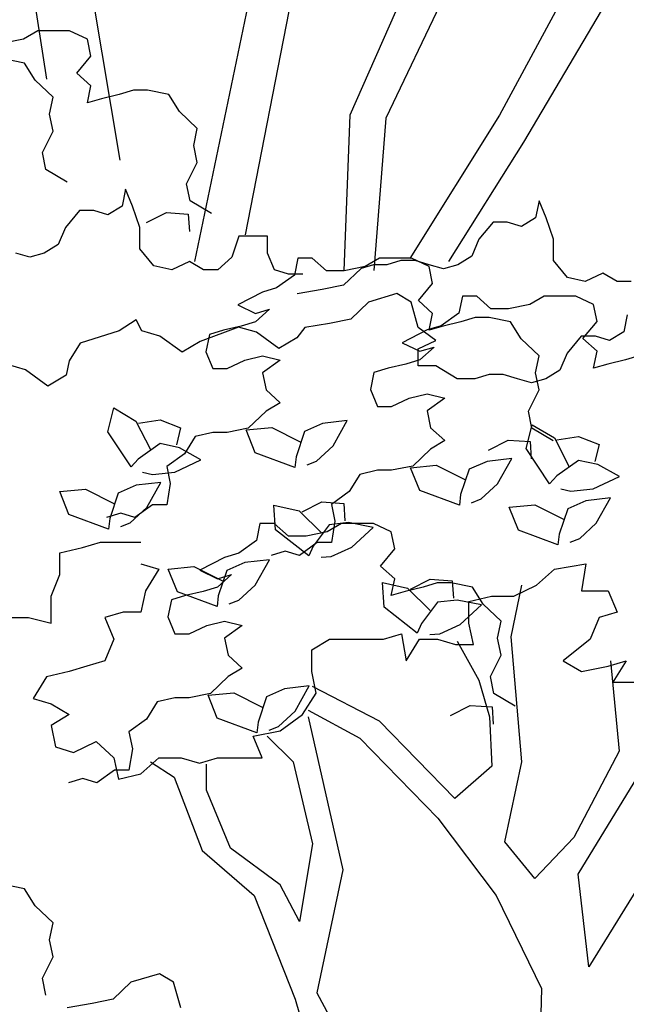
# Model space of a CAD drawing. Extents: x -405 to -229, y 15 to 156.
# Drawn here: x -298 to -294, y 69 to 77 of the extents above; entities that cross this region are included whole.
import ezdxf

# ---------------------------------------------------------------- set-up
doc = ezdxf.new("R2010")
doc.units = 0
doc.header["$LTSCALE"] = 0.000394
doc.header["$MEASUREMENT"] = 0
doc.layers.add('aStavba-az_objekt', color=7, linetype='CONTINUOUS')

msp = doc.modelspace()

# ---------------------------------------------------------------- linework, layer by layer
at = {"layer": 'aStavba-az_objekt', "linetype": 'Continuous'}
for p, q in [((-296.5466, 77.9306), (-297.1247, 75.159)), ((-296.246, 77.8613), (-296.7316, 75.3669)), ((-298.3753, 77.2573), (-298.2694, 76.5696)), ((-297.9109, 77.1915), (-297.7028, 75.9443)), ((-295.5061, 77.2377), (-295.9223, 76.2907)), ((-295.1823, 77.2377), (-295.6448, 76.2677)), ((-294.2805, 77.1915), (-294.7661, 76.2907)), ((-293.9799, 77.0991), (-294.5811, 76.0829)), ((-298.4466, 76.8802), (-298.6111, 76.847)), ((-298.3366, 76.9456), (-298.4466, 76.8802)), ((-298.09, 76.9456), (-298.3366, 76.9456)), ((-297.9533, 76.8802), (-298.09, 76.9456)), ((-297.9255, 76.7483), (-297.9533, 76.8802)), ((-298.4381, 76.6938), (-298.6025, 76.727)), ((-298.0355, 76.6164), (-297.9255, 76.7483)), ((-298.3558, 76.5618), (-298.4381, 76.6938)), ((-297.9255, 76.5177), (-298.0355, 76.6164)), ((-298.2182, 76.431), (-298.3558, 76.5618)), ((-297.9533, 76.3869), (-297.9255, 76.5177)), ((-298.2459, 76.2991), (-298.2182, 76.431)), ((-297.8433, 76.419), (-297.9533, 76.3869)), ((-297.7066, 76.4523), (-297.8433, 76.419)), ((-297.5966, 76.4856), (-297.7066, 76.4523)), ((-297.4876, 76.4856), (-297.5966, 76.4856)), ((-297.3232, 76.4523), (-297.4876, 76.4856)), ((-297.241, 76.3203), (-297.3232, 76.4523)), ((-298.2182, 76.1671), (-298.2459, 76.2991)), ((-297.1033, 76.1895), (-297.241, 76.3203)), ((-295.9223, 76.2907), (-295.9685, 75.0898)), ((-295.6448, 76.2677), (-295.7373, 75.0898)), ((-294.7661, 76.2907), (-295.4598, 75.1821)), ((-297.131, 76.0576), (-297.1033, 76.1895)), ((-298.3004, 76.003), (-298.2182, 76.1671)), ((-297.1033, 75.9256), (-297.131, 76.0576)), ((-294.5811, 76.0829), (-295.1592, 75.159)), ((-298.2736, 75.8711), (-298.3004, 76.003)), ((-297.1855, 75.7616), (-297.1033, 75.9256)), ((-298.1092, 75.7724), (-298.2736, 75.8711)), ((-297.1587, 75.6296), (-297.1855, 75.7616)), ((-297.6575, 75.718), (-297.6852, 75.5872)), ((-297.603, 75.5872), (-297.6575, 75.718)), ((-297.6852, 75.5872), (-297.7942, 75.5207)), ((-297.5475, 75.422), (-297.603, 75.5872)), ((-296.9943, 75.5309), (-297.1587, 75.6296)), ((-294.459, 75.6284), (-294.4868, 75.4976)), ((-294.4045, 75.4976), (-294.459, 75.6284)), ((-298.0141, 75.5539), (-298.1231, 75.422)), ((-297.9041, 75.5539), (-298.0141, 75.5539)), ((-297.7942, 75.5207), (-297.9041, 75.5539)), ((-297.4946, 75.4601), (-297.3423, 75.5377)), ((-297.3423, 75.5377), (-297.1727, 75.5265)), ((-297.1727, 75.5265), (-297.1636, 75.3921)), ((-294.8157, 75.4643), (-294.9247, 75.3324)), ((-294.7057, 75.4643), (-294.8157, 75.4643)), ((-294.5958, 75.431), (-294.7057, 75.4643)), ((-294.4868, 75.4976), (-294.5958, 75.431)), ((-294.3491, 75.3324), (-294.4045, 75.4976)), ((-298.1231, 75.422), (-298.1785, 75.2912)), ((-297.5475, 75.2579), (-297.5475, 75.422)), ((-296.7807, 75.3566), (-296.8352, 75.1925)), ((-296.5608, 75.3566), (-296.7807, 75.3566)), ((-296.5608, 75.2246), (-296.5608, 75.3566)), ((-298.1785, 75.2912), (-298.2875, 75.2246)), ((-294.9247, 75.3324), (-294.9801, 75.2016)), ((-294.3491, 75.1683), (-294.3491, 75.3324)), ((-298.3975, 75.1925), (-298.5074, 75.2246)), ((-298.2875, 75.2246), (-298.3975, 75.1925)), ((-297.4385, 75.126), (-297.5475, 75.2579)), ((-296.5063, 75.0938), (-296.5608, 75.2246)), ((-294.9801, 75.2016), (-295.0891, 75.135)), ((-297.3008, 75.0938), (-297.4385, 75.126)), ((-297.1641, 75.1592), (-297.3008, 75.0938)), ((-297.0542, 75.0938), (-297.1641, 75.1592)), ((-296.8352, 75.1925), (-296.9452, 75.0938)), ((-296.3249, 75.1858), (-296.3517, 75.0539)), ((-296.215, 75.1858), (-296.3249, 75.1858)), ((-296.105, 75.0871), (-296.215, 75.1858)), ((-295.74, 75.135), (-295.836, 75.106)), ((-295.6939, 75.1858), (-295.8038, 75.1204)), ((-295.6379, 75.135), (-295.74, 75.135)), ((-295.4472, 75.1858), (-295.6939, 75.1858)), ((-295.528, 75.1683), (-295.6379, 75.135)), ((-295.418, 75.1683), (-295.528, 75.1683)), ((-295.3105, 75.1204), (-295.4472, 75.1858)), ((-295.309, 75.135), (-295.418, 75.1683)), ((-295.1991, 75.1029), (-295.309, 75.135)), ((-295.0891, 75.135), (-295.1991, 75.1029)), ((-294.2401, 75.0363), (-294.3491, 75.1683)), ((-296.9452, 75.0938), (-297.0542, 75.0938)), ((-296.3964, 75.0606), (-296.5063, 75.0938)), ((-296.3517, 75.0539), (-296.4894, 74.9552)), ((-296.2874, 75.0606), (-296.3964, 75.0606)), ((-295.9683, 75.0871), (-296.105, 75.0871)), ((-295.836, 75.106), (-295.9727, 74.9752)), ((-295.8038, 75.1204), (-295.9683, 75.0871)), ((-295.2828, 74.9885), (-295.3105, 75.1204)), ((-293.9657, 75.0696), (-294.1024, 75.0042)), ((-293.8557, 75.0042), (-293.9657, 75.0696)), ((-295.9727, 74.9752), (-296.1372, 74.9419)), ((-295.3927, 74.8565), (-295.2828, 74.9885)), ((-294.1024, 75.0042), (-294.2401, 75.0363)), ((-293.7467, 75.0042), (-293.8557, 75.0042)), ((-296.5984, 74.9231), (-296.7905, 74.8244)), ((-296.4894, 74.9552), (-296.5984, 74.9231)), ((-296.1372, 74.9419), (-296.3294, 74.9086)), ((-295.559, 74.9115), (-295.7789, 74.8449)), ((-295.45, 74.8449), (-295.559, 74.9115)), ((-296.7905, 74.8244), (-296.6538, 74.7578)), ((-295.7789, 74.8449), (-295.9156, 74.7141)), ((-295.3945, 74.6476), (-295.45, 74.8449)), ((-295.2828, 74.7578), (-295.3927, 74.8565)), ((-295.0525, 74.8925), (-295.0792, 74.7605)), ((-294.9425, 74.8925), (-295.0525, 74.8925)), ((-294.8326, 74.7938), (-294.9425, 74.8925)), ((-294.5314, 74.8271), (-294.6958, 74.7938)), ((-294.4214, 74.8925), (-294.5314, 74.8271)), ((-294.1748, 74.8925), (-294.4214, 74.8925)), ((-294.038, 74.8271), (-294.1748, 74.8925)), ((-294.0103, 74.6951), (-294.038, 74.8271)), ((-296.6538, 74.7578), (-296.5439, 74.7911)), ((-296.5439, 74.7911), (-296.6538, 74.6924)), ((-295.3105, 74.627), (-295.2828, 74.7578)), ((-295.0792, 74.7605), (-295.2169, 74.6619)), ((-294.6958, 74.7938), (-294.8326, 74.7938)), ((-293.7778, 74.7462), (-293.8055, 74.6154)), ((-297.5766, 74.7091), (-297.706, 74.6226)), ((-297.5326, 74.6226), (-297.5766, 74.7091)), ((-296.6538, 74.6924), (-296.7628, 74.6592)), ((-296.0801, 74.6808), (-296.2722, 74.6476)), ((-295.9156, 74.7141), (-296.0801, 74.6808)), ((-295.0638, 74.6924), (-295.2005, 74.6592)), ((-294.9539, 74.7257), (-295.0638, 74.6924)), ((-294.8449, 74.7257), (-294.9539, 74.7257)), ((-294.6804, 74.6924), (-294.8449, 74.7257)), ((-294.5982, 74.5605), (-294.6804, 74.6924)), ((-294.1203, 74.5632), (-294.0103, 74.6951)), ((-297.706, 74.6226), (-298.0094, 74.5277)), ((-297.3932, 74.5819), (-297.5326, 74.6226)), ((-296.7853, 74.6525), (-297.0805, 74.5397)), ((-297.0095, 74.5938), (-297.0372, 74.4618)), ((-296.9005, 74.627), (-297.0095, 74.5938)), ((-296.7628, 74.6592), (-296.9005, 74.627)), ((-296.646, 74.6117), (-296.7853, 74.6525)), ((-296.4726, 74.4866), (-296.646, 74.6117)), ((-296.2722, 74.6476), (-296.3332, 74.5695)), ((-295.3259, 74.6297), (-295.5181, 74.5311)), ((-295.2578, 74.5489), (-295.3945, 74.6476)), ((-295.2169, 74.6619), (-295.3259, 74.6297)), ((-295.2005, 74.6592), (-295.3105, 74.627)), ((-293.8055, 74.6154), (-293.9145, 74.5489)), ((-298.0094, 74.5277), (-298.0946, 74.391)), ((-297.2199, 74.4568), (-297.3932, 74.5819)), ((-297.0805, 74.5397), (-297.2199, 74.4568)), ((-296.3332, 74.5695), (-296.4726, 74.4866)), ((-295.5181, 74.5311), (-295.3814, 74.4645)), ((-295.3945, 74.4835), (-295.2578, 74.5489)), ((-294.4605, 74.4297), (-294.5982, 74.5605)), ((-294.1344, 74.5822), (-294.2434, 74.4502)), ((-294.0244, 74.5822), (-294.1344, 74.5822)), ((-294.0103, 74.4645), (-294.1203, 74.5632)), ((-293.9145, 74.5489), (-294.0244, 74.5822)), ((-297.0372, 74.4618), (-296.9827, 74.331)), ((-295.3945, 74.3515), (-295.3945, 74.4835)), ((-295.3814, 74.4645), (-295.2714, 74.4978)), ((-295.2714, 74.4978), (-295.3814, 74.3991)), ((-294.2434, 74.4502), (-294.2988, 74.3194)), ((-294.038, 74.3337), (-294.0103, 74.4645)), ((-298.4309, 74.3211), (-298.5703, 74.3619)), ((-298.0946, 74.391), (-298.1182, 74.279)), ((-296.8728, 74.331), (-296.736, 74.3964)), ((-296.736, 74.3964), (-296.5984, 74.4297)), ((-296.5984, 74.4297), (-296.4616, 74.3964)), ((-296.4616, 74.3964), (-296.5984, 74.2977)), ((-295.4904, 74.3659), (-295.628, 74.3337)), ((-295.3814, 74.3991), (-295.4904, 74.3659)), ((-294.4882, 74.2977), (-294.4605, 74.4297)), ((-293.9281, 74.3659), (-294.038, 74.3337)), ((-293.7914, 74.3991), (-293.9281, 74.3659)), ((-293.6814, 74.4324), (-293.7914, 74.3991)), ((-298.2575, 74.196), (-298.4309, 74.3211)), ((-296.9827, 74.331), (-296.8728, 74.331)), ((-296.5984, 74.2977), (-296.5716, 74.1658)), ((-295.737, 74.3005), (-295.7648, 74.1685)), ((-295.628, 74.3337), (-295.737, 74.3005)), ((-295.2578, 74.3515), (-295.3945, 74.3515)), ((-295.0934, 74.2529), (-295.2578, 74.3515)), ((-294.8467, 74.2861), (-294.9566, 74.2529)), ((-294.7367, 74.2861), (-294.8467, 74.2861)), ((-294.6277, 74.2529), (-294.7367, 74.2861)), ((-294.4605, 74.1658), (-294.4882, 74.2977)), ((-294.2988, 74.3194), (-294.4078, 74.2529)), ((-298.1182, 74.279), (-298.2575, 74.196)), ((-294.9566, 74.2529), (-295.0934, 74.2529)), ((-294.5178, 74.2207), (-294.6277, 74.2529)), ((-294.4078, 74.2529), (-294.5178, 74.2207)), ((-296.5716, 74.1658), (-296.4616, 74.0671)), ((-295.7648, 74.1685), (-295.7103, 74.0377)), ((-295.4636, 74.1031), (-295.3259, 74.1364)), ((-295.3259, 74.1364), (-295.1892, 74.1031)), ((-294.5427, 74.0017), (-294.4605, 74.1658)), ((-296.4616, 74.0671), (-296.5716, 74.0017)), ((-295.6003, 74.0377), (-295.4636, 74.1031)), ((-295.1892, 74.1031), (-295.3259, 74.0044)), ((-297.7956, 73.8411), (-297.7491, 74.0263)), ((-297.7491, 74.0263), (-297.5777, 73.925)), ((-296.5716, 74.0017), (-296.7083, 73.8698)), ((-295.7103, 74.0377), (-295.6003, 74.0377)), ((-295.3259, 74.0044), (-295.2991, 73.8725)), ((-294.516, 73.8698), (-294.5427, 74.0017)), ((-297.5777, 73.925), (-297.465, 73.7054)), ((-297.5587, 73.9086), (-297.3899, 73.9354)), ((-297.3899, 73.9354), (-297.2321, 73.8724)), ((-296.1343, 73.9064), (-296.2729, 73.8449)), ((-295.9434, 73.9284), (-296.1343, 73.9064)), ((-296.0527, 73.7335), (-295.9434, 73.9284)), ((-297.6149, 73.5696), (-297.7956, 73.8411)), ((-297.2321, 73.8724), (-297.2649, 73.7417)), ((-296.9827, 73.8376), (-297.1194, 73.8044)), ((-296.8728, 73.8376), (-296.9827, 73.8376)), ((-296.7083, 73.8698), (-296.8728, 73.8376)), ((-296.7256, 73.8573), (-296.5275, 73.8761)), ((-296.6544, 73.6802), (-296.7256, 73.8573)), ((-296.5275, 73.8761), (-296.3072, 73.7647)), ((-296.2729, 73.8449), (-296.3394, 73.649)), ((-295.2991, 73.8725), (-295.1892, 73.7738)), ((-294.5595, 73.7118), (-294.513, 73.8969)), ((-294.3515, 73.7711), (-294.516, 73.8698)), ((-294.513, 73.8969), (-294.3417, 73.7957)), ((-297.1194, 73.8044), (-297.2017, 73.6724)), ((-295.1892, 73.7738), (-295.2991, 73.7084)), ((-294.8518, 73.7002), (-294.6995, 73.7779)), ((-294.6995, 73.7779), (-294.53, 73.7667)), ((-294.53, 73.7667), (-294.5208, 73.6322)), ((-294.3417, 73.7957), (-294.229, 73.5761)), ((-294.3226, 73.7793), (-294.1538, 73.8061)), ((-294.1538, 73.8061), (-293.996, 73.743)), ((-297.3901, 73.7502), (-297.5591, 73.6308)), ((-297.2418, 73.7185), (-297.3901, 73.7502)), ((-297.0745, 73.624), (-297.2418, 73.7185)), ((-296.3487, 73.5667), (-296.6544, 73.6802)), ((-296.1808, 73.6157), (-296.0527, 73.7335)), ((-295.2991, 73.7084), (-295.4359, 73.5765)), ((-294.3789, 73.4403), (-294.5595, 73.7118)), ((-293.996, 73.743), (-294.0288, 73.6124)), ((-297.5591, 73.6308), (-297.6149, 73.5696)), ((-297.2017, 73.6724), (-297.3384, 73.5738)), ((-297.2774, 73.5306), (-297.0745, 73.624)), ((-296.3394, 73.649), (-296.3487, 73.5667)), ((-296.2538, 73.5865), (-296.1808, 73.6157)), ((-294.8618, 73.6131), (-295.0005, 73.5516)), ((-294.671, 73.6351), (-294.8618, 73.6131)), ((-294.7802, 73.4402), (-294.671, 73.6351)), ((-294.1541, 73.6209), (-294.323, 73.5014)), ((-294.0057, 73.5892), (-294.1541, 73.6209)), ((-297.5265, 73.5299), (-297.4503, 73.5106)), ((-297.4503, 73.5106), (-297.2774, 73.5306)), ((-297.3384, 73.5738), (-297.3116, 73.443)), ((-295.7103, 73.5443), (-295.847, 73.5111)), ((-295.6003, 73.5443), (-295.7103, 73.5443)), ((-295.4359, 73.5765), (-295.6003, 73.5443)), ((-295.4532, 73.564), (-295.255, 73.5828)), ((-295.382, 73.3868), (-295.4532, 73.564)), ((-295.255, 73.5828), (-295.0348, 73.4714)), ((-295.0005, 73.5516), (-295.067, 73.3557)), ((-293.8384, 73.4947), (-294.0057, 73.5892)), ((-297.3842, 73.4498), (-297.575, 73.4278)), ((-297.4934, 73.2549), (-297.3842, 73.4498)), ((-295.847, 73.5111), (-295.9292, 73.3791)), ((-294.323, 73.5014), (-294.3789, 73.4403)), ((-294.0414, 73.4013), (-293.8384, 73.4947)), ((-298.1663, 73.3786), (-297.9682, 73.3975)), ((-298.0952, 73.2015), (-298.1663, 73.3786)), ((-297.9682, 73.3975), (-297.7479, 73.2861)), ((-297.575, 73.4278), (-297.7136, 73.3663)), ((-297.3116, 73.443), (-297.3384, 73.2777)), ((-295.9292, 73.3791), (-296.0659, 73.2804)), ((-295.0762, 73.2734), (-295.382, 73.3868)), ((-294.9084, 73.3224), (-294.7802, 73.4402)), ((-294.2904, 73.4006), (-294.2143, 73.3813)), ((-294.2143, 73.3813), (-294.0414, 73.4013)), ((-297.7136, 73.3663), (-297.7801, 73.1704)), ((-296.2925, 73.2216), (-296.1403, 73.2993)), ((-296.1403, 73.2993), (-295.9707, 73.288)), ((-295.067, 73.3557), (-295.0762, 73.2734)), ((-294.9813, 73.2932), (-294.9084, 73.3224)), ((-294.0992, 73.3081), (-294.2378, 73.2466)), ((-293.9084, 73.33), (-294.0992, 73.3081)), ((-294.0176, 73.1352), (-293.9084, 73.33)), ((-297.6215, 73.1371), (-297.4934, 73.2549)), ((-297.4483, 73.2777), (-297.585, 73.1791)), ((-297.3384, 73.2777), (-297.4483, 73.2777)), ((-296.497, 73.0842), (-296.51, 73.2746)), ((-296.51, 73.2746), (-296.3157, 73.2313)), ((-296.3157, 73.2313), (-296.1407, 73.0573)), ((-296.0659, 73.2804), (-296.0392, 73.1496)), ((-295.9707, 73.288), (-295.9615, 73.1536)), ((-294.6905, 73.2589), (-294.4924, 73.2777)), ((-294.6194, 73.0818), (-294.6905, 73.2589)), ((-294.4924, 73.2777), (-294.2722, 73.1663)), ((-294.2378, 73.2466), (-294.3043, 73.0507)), ((-297.7894, 73.0881), (-298.0952, 73.2015)), ((-297.695, 73.2123), (-297.805, 73.1791)), ((-297.7801, 73.1704), (-297.7894, 73.0881)), ((-297.585, 73.1791), (-297.695, 73.2123)), ((-296.0392, 73.1496), (-296.0659, 72.9844)), ((-297.6945, 73.1079), (-297.6215, 73.1371)), ((-296.6185, 73.1326), (-296.6453, 73.0007)), ((-296.5086, 73.1326), (-296.6185, 73.1326)), ((-296.3986, 73.034), (-296.5086, 73.1326)), ((-296.2413, 72.8818), (-296.497, 73.0842)), ((-296.0975, 73.0672), (-296.2619, 73.034)), ((-296.0832, 73.123), (-296.207, 72.9572)), ((-295.9875, 73.1326), (-296.0975, 73.0672)), ((-295.9324, 73.1387), (-296.0832, 73.123)), ((-295.7408, 73.1326), (-295.9875, 73.1326)), ((-295.7441, 73.1006), (-295.9324, 73.1387)), ((-295.9082, 72.949), (-295.7441, 73.1006)), ((-295.6041, 73.0672), (-295.7408, 73.1326)), ((-295.5764, 72.9353), (-295.6041, 73.0672)), ((-294.3136, 72.9683), (-294.6194, 73.0818)), ((-294.1457, 73.0174), (-294.0176, 73.1352)), ((-296.6453, 73.0007), (-296.783, 72.902)), ((-296.2619, 73.034), (-296.3986, 73.034)), ((-294.3043, 73.0507), (-294.3136, 72.9683)), ((-294.2187, 72.9882), (-294.1457, 73.0174)), ((-298.1647, 72.9048), (-297.9902, 72.9456)), ((-297.9902, 72.9456), (-297.852, 72.9877)), ((-297.852, 72.9877), (-297.5393, 72.9877)), ((-296.4226, 72.919), (-296.5325, 72.8858)), ((-296.3126, 72.8858), (-296.4226, 72.919)), ((-296.1759, 72.9844), (-296.3126, 72.8858)), ((-296.207, 72.9572), (-296.2413, 72.8818)), ((-296.0659, 72.9844), (-296.1759, 72.9844)), ((-296.0665, 72.8766), (-295.9082, 72.949)), ((-295.6863, 72.8033), (-295.5764, 72.9353)), ((-298.1647, 72.7375), (-298.1647, 72.9048)), ((-296.892, 72.8699), (-297.0842, 72.7712)), ((-296.783, 72.902), (-296.892, 72.8699)), ((-296.5452, 72.8512), (-296.736, 72.8292)), ((-296.6544, 72.6563), (-296.5452, 72.8512)), ((-296.1449, 72.8713), (-296.0665, 72.8766)), ((-297.5393, 72.8205), (-297.3999, 72.7797)), ((-297.3999, 72.7797), (-297.5041, 72.6124)), ((-297.3273, 72.78), (-297.1292, 72.7989)), ((-297.2562, 72.6029), (-297.3273, 72.78)), ((-297.1292, 72.7989), (-296.909, 72.6875)), ((-297.0842, 72.7712), (-296.9474, 72.7047)), ((-296.8747, 72.7677), (-296.9411, 72.5718)), ((-296.736, 72.8292), (-296.8747, 72.7677)), ((-295.5764, 72.7047), (-295.6863, 72.8033)), ((-294.481, 72.6546), (-294.3416, 72.7797)), ((-294.3416, 72.7797), (-294.0991, 72.8205)), ((-294.0991, 72.8205), (-294.1331, 72.6124)), ((-298.2338, 72.5703), (-298.1647, 72.7375)), ((-296.9474, 72.7047), (-296.8375, 72.7379)), ((-296.8375, 72.7379), (-296.9474, 72.6393)), ((-295.6041, 72.5739), (-295.5764, 72.7047)), ((-295.4535, 72.623), (-295.3013, 72.7007)), ((-295.3013, 72.7007), (-295.1317, 72.6894)), ((-295.1317, 72.6894), (-295.1225, 72.555)), ((-297.5041, 72.6124), (-297.5393, 72.4452)), ((-296.9474, 72.6393), (-297.0564, 72.606)), ((-296.7825, 72.5385), (-296.6544, 72.6563)), ((-295.658, 72.4856), (-295.671, 72.676)), ((-295.671, 72.676), (-295.4767, 72.6327)), ((-295.3574, 72.6393), (-295.4942, 72.606)), ((-295.4767, 72.6327), (-295.3017, 72.4587)), ((-295.2475, 72.6725), (-295.3574, 72.6393)), ((-295.1385, 72.6725), (-295.2475, 72.6725)), ((-294.974, 72.6393), (-295.1385, 72.6725)), ((-294.8918, 72.5073), (-294.974, 72.6393)), ((-294.6759, 72.2543), (-294.5924, 72.6547)), ((-294.6543, 72.5703), (-294.481, 72.6546)), ((-294.1331, 72.6124), (-293.9246, 72.6124)), ((-293.9246, 72.6124), (-293.8555, 72.4452)), ((-298.2338, 72.3622), (-298.2338, 72.5703)), ((-297.3031, 72.5406), (-297.3308, 72.4087)), ((-297.1941, 72.5739), (-297.3031, 72.5406)), ((-296.9504, 72.4895), (-297.2562, 72.6029)), ((-297.0564, 72.606), (-297.1941, 72.5739)), ((-296.9411, 72.5718), (-296.9504, 72.4895)), ((-296.8555, 72.5093), (-296.7825, 72.5385)), ((-295.4942, 72.606), (-295.6041, 72.5739)), ((-295.0934, 72.5401), (-295.2443, 72.5244)), ((-294.9051, 72.502), (-295.0934, 72.5401)), ((-295.0022, 72.5295), (-294.8289, 72.5703)), ((-294.8289, 72.5703), (-294.6543, 72.5703)), ((-295.4023, 72.2832), (-295.658, 72.4856)), ((-295.2443, 72.5244), (-295.368, 72.3586)), ((-295.0692, 72.3504), (-294.9051, 72.502)), ((-295.0022, 72.3622), (-295.0022, 72.5295)), ((-294.7541, 72.3765), (-294.8918, 72.5073)), ((-298.5466, 72.4044), (-298.4072, 72.4044)), ((-298.4072, 72.4044), (-298.2338, 72.3622)), ((-297.6774, 72.4452), (-297.8168, 72.4044)), ((-297.8168, 72.4044), (-297.7477, 72.2371)), ((-297.5393, 72.4452), (-297.6774, 72.4452)), ((-297.3308, 72.4087), (-297.2763, 72.2779)), ((-293.9949, 72.4044), (-294.064, 72.2371)), ((-293.8555, 72.4452), (-293.9949, 72.4044)), ((-297.1664, 72.2779), (-297.0297, 72.3433)), ((-297.0297, 72.3433), (-296.892, 72.3765)), ((-296.892, 72.3765), (-296.7553, 72.3433)), ((-296.7553, 72.3433), (-296.892, 72.2446)), ((-295.368, 72.3586), (-295.4023, 72.2832)), ((-295.2275, 72.278), (-295.0692, 72.3504)), ((-294.967, 72.195), (-295.0022, 72.3622)), ((-294.7819, 72.2446), (-294.7541, 72.3765)), ((-297.7477, 72.2371), (-297.8168, 72.0699)), ((-297.2763, 72.2779), (-297.1664, 72.2779)), ((-296.892, 72.2446), (-296.8652, 72.1126)), ((-296.218, 72.1542), (-296.0798, 72.2371)), ((-296.0798, 72.2371), (-295.6628, 72.2371)), ((-295.6628, 72.2371), (-295.5234, 72.2793)), ((-295.5234, 72.2793), (-295.4883, 72.0699)), ((-295.4883, 72.0699), (-295.384, 72.2371)), ((-295.384, 72.2371), (-295.2458, 72.2371)), ((-295.3059, 72.2727), (-295.2275, 72.278)), ((-295.2458, 72.2371), (-295.1064, 72.195)), ((-294.7541, 72.1126), (-294.7819, 72.2446)), ((-294.5924, 71.2867), (-294.6759, 72.2543)), ((-294.064, 72.2371), (-294.2725, 72.0699)), ((-296.218, 71.9869), (-296.218, 72.1542)), ((-295.1064, 72.195), (-294.967, 72.195)), ((-295.0935, 72.2209), (-294.9265, 71.9207)), ((-296.8652, 72.1126), (-296.7553, 72.014)), ((-294.8364, 71.9486), (-294.7541, 72.1126)), ((-297.9562, 72.0291), (-298.0944, 71.9869)), ((-297.8168, 72.0699), (-297.9562, 72.0291)), ((-296.7553, 72.014), (-296.8652, 71.9486)), ((-294.2725, 72.0699), (-294.1331, 71.9869)), ((-294.1331, 71.9869), (-293.9246, 72.0291)), ((-293.9246, 72.0291), (-293.7864, 72.0699)), ((-293.9076, 72.0708), (-293.8408, 71.3701)), ((-293.7864, 72.0699), (-293.8906, 71.904)), ((-298.269, 71.9448), (-298.3732, 71.7789)), ((-298.0944, 71.9869), (-298.269, 71.9448)), ((-296.8652, 71.9486), (-297.0019, 71.8166)), ((-296.1841, 71.8197), (-296.218, 71.9869)), ((-294.8096, 71.8166), (-294.8364, 71.9486)), ((-296.4279, 71.8533), (-296.5666, 71.7918)), ((-296.2371, 71.8752), (-296.4279, 71.8533)), ((-296.3463, 71.6803), (-296.2371, 71.8752)), ((-295.6948, 71.6037), (-296.2125, 71.8706)), ((-294.9265, 71.9207), (-294.843, 71.6371)), ((-293.8906, 71.904), (-293.647, 71.904)), ((-298.3732, 71.7789), (-298.2338, 71.7367)), ((-297.2763, 71.7845), (-297.4131, 71.7512)), ((-297.1664, 71.7845), (-297.2763, 71.7845)), ((-297.0019, 71.8166), (-297.1664, 71.7845)), ((-297.0193, 71.8041), (-296.8211, 71.8229)), ((-296.9481, 71.627), (-297.0193, 71.8041)), ((-296.8211, 71.8229), (-296.6009, 71.7115)), ((-296.5666, 71.7918), (-296.633, 71.5958)), ((-296.2883, 71.6538), (-296.1841, 71.8197)), ((-294.6452, 71.7179), (-294.8096, 71.8166)), ((-298.2338, 71.7367), (-298.0944, 71.6538)), ((-297.4131, 71.7512), (-297.4953, 71.6193)), ((-295.1455, 71.6471), (-294.9932, 71.7247)), ((-294.9932, 71.7247), (-294.8236, 71.7135)), ((-294.8236, 71.7135), (-294.8145, 71.5791)), ((-298.0944, 71.6538), (-298.2338, 71.5695)), ((-297.4953, 71.6193), (-297.632, 71.5206)), ((-296.6423, 71.5135), (-296.9481, 71.627)), ((-296.4745, 71.5626), (-296.3463, 71.6803)), ((-296.4616, 71.5287), (-296.2883, 71.6538)), ((-296.2459, 71.6871), (-295.8451, 71.4702)), ((-296.2459, 71.6371), (-295.9787, 70.4526)), ((-294.843, 71.6371), (-294.8263, 71.2534)), ((-298.2338, 71.5695), (-298.1987, 71.4036)), ((-296.633, 71.5958), (-296.6423, 71.5135)), ((-296.5474, 71.5334), (-296.4745, 71.5626)), ((-295.1102, 71.0031), (-295.6948, 71.6037)), ((-297.632, 71.5206), (-297.6052, 71.3898)), ((-296.6701, 71.4865), (-296.4616, 71.5287)), ((-296.601, 71.3193), (-296.6701, 71.4865)), ((-296.5633, 71.4869), (-296.3628, 71.2867)), ((-295.8451, 71.4702), (-295.2438, 70.853)), ((-298.1987, 71.4036), (-298.0605, 71.3614)), ((-298.0605, 71.3614), (-297.8859, 71.4444)), ((-297.8859, 71.4444), (-297.7477, 71.3193)), ((-297.6052, 71.3898), (-297.632, 71.2246)), ((-294.1582, 70.4192), (-293.5569, 71.4035)), ((-297.7477, 71.3193), (-297.7126, 71.1534)), ((-297.5393, 71.1942), (-297.3999, 71.3193)), ((-297.3999, 71.3193), (-297.2265, 71.3193)), ((-297.2265, 71.3193), (-297.0871, 71.2785)), ((-297.0871, 71.2785), (-296.9477, 71.3193)), ((-296.9477, 71.3193), (-296.601, 71.3193)), ((-293.8408, 71.3701), (-294.1916, 70.7028)), ((-297.4652, 71.2867), (-297.2815, 71.1699)), ((-297.0309, 71.0698), (-297.0309, 71.27)), ((-296.3628, 71.2867), (-296.2125, 70.6528)), ((-294.8263, 71.2534), (-295.1102, 71.0031)), ((-294.726, 70.6695), (-294.5924, 71.2867)), ((-297.742, 71.2246), (-297.8787, 71.1259)), ((-297.632, 71.2246), (-297.742, 71.2246)), ((-297.7126, 71.1534), (-297.5393, 71.1942)), ((-297.2815, 71.1699), (-297.0643, 70.6027)), ((-297.9886, 71.1592), (-298.0986, 71.1259)), ((-297.8787, 71.1259), (-297.9886, 71.1592)), ((-293.2228, 71.0865), (-294.0747, 69.7019)), ((-296.8472, 70.6194), (-297.0309, 71.0698)), ((-295.2438, 70.853), (-294.7928, 70.2524)), ((-296.2125, 70.6528), (-296.3127, 70.0522)), ((-294.4922, 70.3859), (-294.726, 70.6695)), ((-294.1916, 70.7028), (-294.4922, 70.3859)), ((-297.0643, 70.6027), (-296.6635, 70.2524)), ((-296.4631, 70.3358), (-296.8472, 70.6194)), ((-295.9787, 70.4526), (-296.1791, 69.5017)), ((-294.0747, 69.7019), (-294.1582, 70.4192)), ((-298.4381, 70.3058), (-298.6025, 70.339)), ((-296.3127, 70.0522), (-296.4631, 70.3358)), ((-298.3558, 70.1738), (-298.4381, 70.3058)), ((-296.6635, 70.2524), (-296.3461, 69.4516)), ((-294.7928, 70.2524), (-294.4421, 69.5351)), ((-298.2182, 70.043), (-298.3558, 70.1738)), ((-298.2459, 69.9111), (-298.2182, 70.043)), ((-298.2182, 69.7791), (-298.2459, 69.9111)), ((-298.3004, 69.615), (-298.2182, 69.7791)), ((-297.3959, 69.6483), (-297.6158, 69.5818)), ((-297.2869, 69.5818), (-297.3959, 69.6483)), ((-298.2736, 69.4831), (-298.3004, 69.615)), ((-297.6158, 69.5818), (-297.7525, 69.451)), ((-297.2315, 69.3844), (-297.2869, 69.5818)), ((-296.1791, 69.5017), (-296.0455, 69.2514)), ((-294.4421, 69.5351), (-294.4588, 68.9011)), ((-297.917, 69.4177), (-298.1092, 69.3844)), ((-297.7525, 69.451), (-297.917, 69.4177)), ((-296.3461, 69.4516), (-296.2125, 68.9845))]:
    msp.add_line(p, q, dxfattribs=at)

doc.saveas('drawing.dxf')
